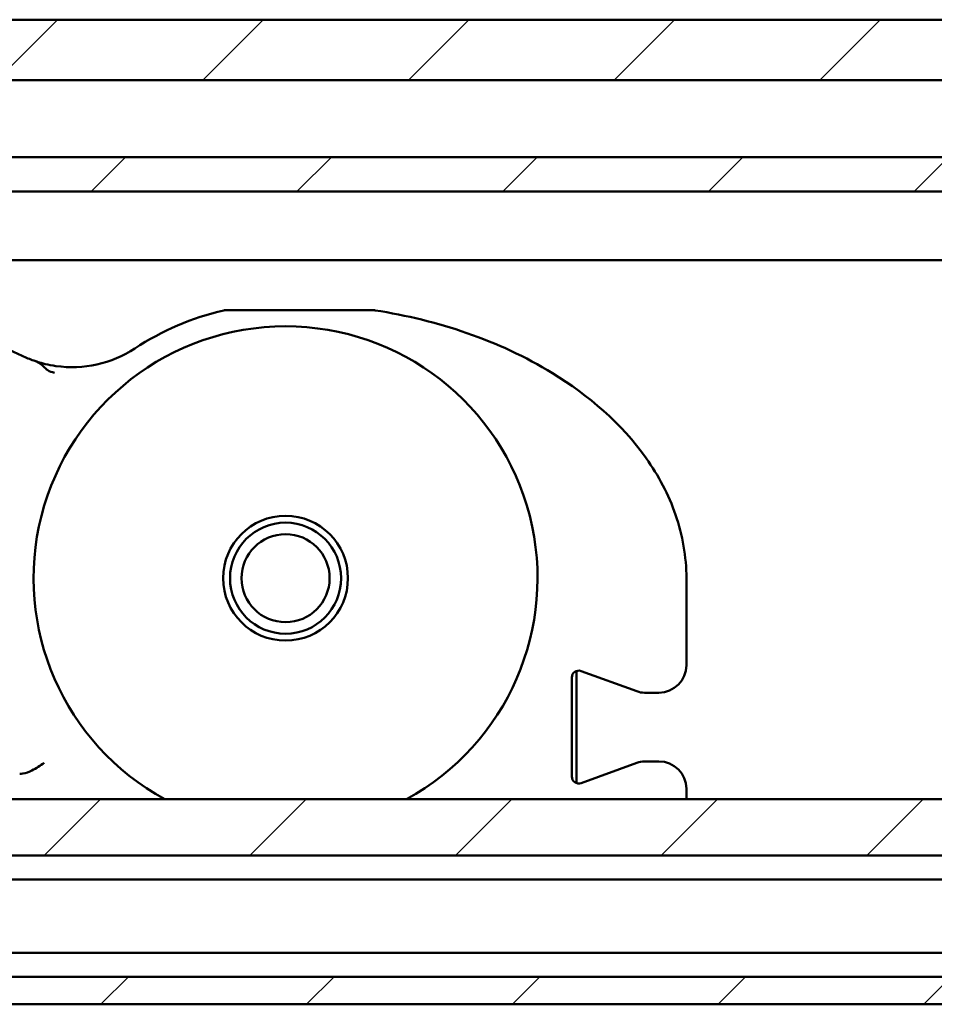
# Model space of a CAD drawing. Units: millimetres. Extents: x -127 to 599, y -277 to 259.
# Drawn here: x -52 to -32, y -87 to -66 of the extents above; entities that cross this region are included whole.
import ezdxf

# ---------------------------------------------------------------- set-up
doc = ezdxf.new("R2010")
doc.units = ezdxf.units.MM
doc.header["$LTSCALE"] = 0.666667
doc.layers.add('Schraffur (ISO)', color=7, linetype='Continuous', lineweight=18)
doc.layers.add('Sichtbar (ISO)', color=7, linetype='Continuous', lineweight=50)

msp = doc.modelspace()

# ---------------------------------------------------------------- hatches: boundary and pattern name
at = {"layer": 'Schraffur (ISO)'}
h = msp.add_hatch(dxfattribs=at)
h.set_pattern_fill('ANSI31', color=256, scale=25.4, style=0)
h.set_pattern_definition([(45, (-66.0042, -376.9563), (-2.245064, 2.245064), [])])
h.paths.add_polyline_path([(282.2447, -67.2093), (282.2447, -65.8923), (193.0331, -65.8923), (193.0331, -67.2093)])
h.paths.add_polyline_path([(284.7447, -65.8923), (284.7447, -67.2093), (598.8154, -67.2093), (598.8154, -65.8923)])
h.paths.add_polyline_path([(190.5331, -67.2093), (190.5331, -65.8923), (-127.0508, -65.8923), (-127.0508, -67.2093)])
h.paths.add_polyline_path([(282.2447, -69.6423), (282.2447, -68.8923), (193.0331, -68.8923), (193.0331, -69.6423)])
h.paths.add_polyline_path([(284.7447, -68.8923), (284.7447, -69.6423), (598.8154, -69.6423), (598.8154, -68.8923)])
h.paths.add_polyline_path([(190.5331, -69.6423), (190.5331, -68.8923), (-127.0508, -68.8923), (-127.0508, -69.6423)])
h.paths.add_polyline_path([(282.2447, -87.3923), (282.2447, -86.7923), (193.0331, -86.7923), (193.0331, -87.3923)])
h.paths.add_polyline_path([(284.7447, -86.7923), (284.7447, -87.3923), (598.8154, -87.3923), (598.8154, -86.7923)])
h.paths.add_polyline_path([(190.5331, -87.3923), (190.5331, -86.7923), (-127.0508, -86.7923), (-127.0508, -87.3923)])
h.paths.add_polyline_path([(282.2447, -84.1423), (282.2447, -82.9144), (193.0331, -82.9144), (193.0331, -84.1423)])
h.paths.add_polyline_path([(284.7447, -82.9144), (284.7447, -84.1423), (598.8154, -84.1423), (598.8154, -82.9144)])
h.paths.add_polyline_path([(190.5331, -84.1423), (190.5331, -82.9144), (-127.0508, -82.9144), (-127.0508, -84.1423)])

# ---------------------------------------------------------------- linework, layer by layer
at = {"layer": 'Sichtbar (ISO)'}
for p, q in [((-127.0508, -65.8923), (190.5331, -65.8923)), ((190.5331, -67.2093), (-127.0508, -67.2093)), ((-127.0508, -68.8923), (190.5331, -68.8923)), ((190.5331, -69.6423), (-127.0508, -69.6423)), ((76.5903, -71.1423), (-79.1258, -71.1423)), ((76.5903, -71.1423), (-79.1258, -71.1423)), ((-44.3754, -72.2377), (-47.6242, -72.2377)), ((-37.558, -79.9877), (-37.558, -78.0877)), ((-39.958, -80.256), (-39.958, -80.1146)), ((-39.8567, -80.115), (-38.6408, -80.5576)), ((-40.058, -82.4195), (-40.058, -80.256)), ((-39.958, -82.4195), (-39.958, -80.256)), ((-38.4698, -80.5877), (-38.158, -80.5877)), ((-38.6408, -82.1179), (-39.8567, -82.5604)), ((-38.158, -82.0877), (-38.4698, -82.0877)), ((-39.958, -82.5609), (-39.958, -82.4195)), ((-37.558, -82.9143), (-37.558, -82.6877)), ((-127.0508, -82.9143), (190.5331, -82.9143)), ((-127.0508, -82.9144), (190.5331, -82.9144)), ((190.5331, -84.1423), (-127.0508, -84.1423)), ((190.5331, -84.1423), (-127.0508, -84.1423)), ((-127.0508, -84.6673), (190.5331, -84.6673)), ((-127.0508, -84.6673), (190.5331, -84.6673)), ((190.5331, -86.2673), (-127.0508, -86.2673)), ((190.5331, -86.2673), (-127.0508, -86.2673)), ((-127.0508, -86.7923), (190.5331, -86.7923)), ((-127.0508, -86.7923), (190.5331, -86.7923)), ((190.5331, -87.3923), (-92.0508, -87.3923)), ((190.5331, -87.3923), (-92.0508, -87.3923))]:
    msp.add_line(p, q, dxfattribs=at)
for radius in [1.3625, 1.2125, 0.9613]:
    msp.add_circle((-46.308, -78.0877), radius, dxfattribs=at)
for centre, radius, start, end in [((-57.058, -83.587), 11.5, 64.22253, 80.70208), ((-47.6242, -72.3877), 0.15, 90, 103.00282), ((-44.3754, -72.3877), 0.15, 81.06294, 90), ((-46.308, -78.0877), 6, 103.00282, 123.2599), ((-46.308, -78.0877), 5.5, 298.65041, 241.34959), ((-50.9697, -70.9801), 2.5, 261.89392, 303.2599), ((-50.9697, -70.9801), 2.5, 244.22253, 250.51701), ((-39.908, -80.256), 0.15, 70, 180), ((-38.158, -79.9877), 0.6, 270, 0), ((-38.4698, -80.0877), 0.5, 250, 270), ((-38.4698, -82.5877), 0.5, 90, 110), ((-38.158, -82.6877), 0.6, 0, 90), ((-39.908, -82.4195), 0.15, 180, 290)]:
    msp.add_arc(centre, radius, start, end, dxfattribs=at)
msp.add_ellipse((1288.2701, 1445.835), major_axis=(-1340.7764, -1518.7655), ratio=0.03122, start_param=0.0125836, end_param=0.0131945, dxfattribs=at)
for points, knots in [([(-37.558, -78.0877), (-37.558, -77.6177), (-37.7225, -76.6798), (-38.6155, -75.0115), (-40.7725, -73.178), (-42.9934, -72.4532), (-44.3521, -72.2395)], [-9.1601523, -9.1601523, -9.1601523, -9.1601523, -8.8884483, -8.6167443, -8.0733363, -7.2582243, -7.2582243, -7.2582243, -7.2582243]), ([(-51.764, -73.3506), (-51.7634, -73.3508), (-51.7628, -73.351), (-51.6834, -73.3783), (-51.6301, -73.4301), (-51.5871, -73.4721)], [-0.132501806, -0.132501806, -0.132501806, -0.132501806, -0.13214924, -0.13214924, -0.087028067, -0.087028067, -0.087028067, -0.087028067]), ([(-51.3222, -73.4551), (-51.4045, -73.4434), (-51.5261, -73.419), (-51.6734, -73.38), (-51.7285, -73.3624), (-51.7635, -73.3507), (-51.7638, -73.3506), (-51.764, -73.3506)], [0, 0, 0, 0, 0.0528597, 0.07928954, 0.13214924, 0.13214924, 0.13250181, 0.13250181, 0.13250181, 0.13250181]), ([(-51.586, -73.4716), (-51.5787, -73.4788), (-51.5718, -73.4858), (-51.565, -73.4923), (-51.5503, -73.5065), (-51.5366, -73.5184), (-51.5225, -73.5288), (-51.5178, -73.5323), (-51.513, -73.5356), (-51.5082, -73.5388), (-51.5049, -73.541), (-51.5015, -73.5431), (-51.4982, -73.5452), (-51.4553, -73.5717), (-51.4047, -73.5898), (-51.3538, -73.6013)], [-0.087028067, -0.087028067, -0.087028067, -0.087028067, -0.079289544, -0.079289544, -0.079289544, -0.062414128, -0.062414128, -0.062414128, -0.056730961, -0.056730961, -0.056730961, -0.052859696, -0.052859696, -0.052859696, -0.003368568, -0.003368568, -0.003368568, -0.003368568]), ([(-51.5756, -82.1196), (-51.5761, -82.1199), (-51.5765, -82.1202), (-51.6639, -82.1774), (-51.7471, -82.2369), (-51.9032, -82.3161), (-51.9709, -82.3437), (-52.0651, -82.359), (-52.088, -82.361), (-52.1109, -82.361)], [-0.12694928, -0.12694928, -0.12694928, -0.12694928, -0.12658969, -0.12658969, -0.05723313, -0.05723313, -0.01372817, -0.01372817, 0, 0, 0, 0])]:
    msp.add_open_spline(points, degree=3, knots=knots, dxfattribs=at)

doc.saveas('drawing.dxf')
